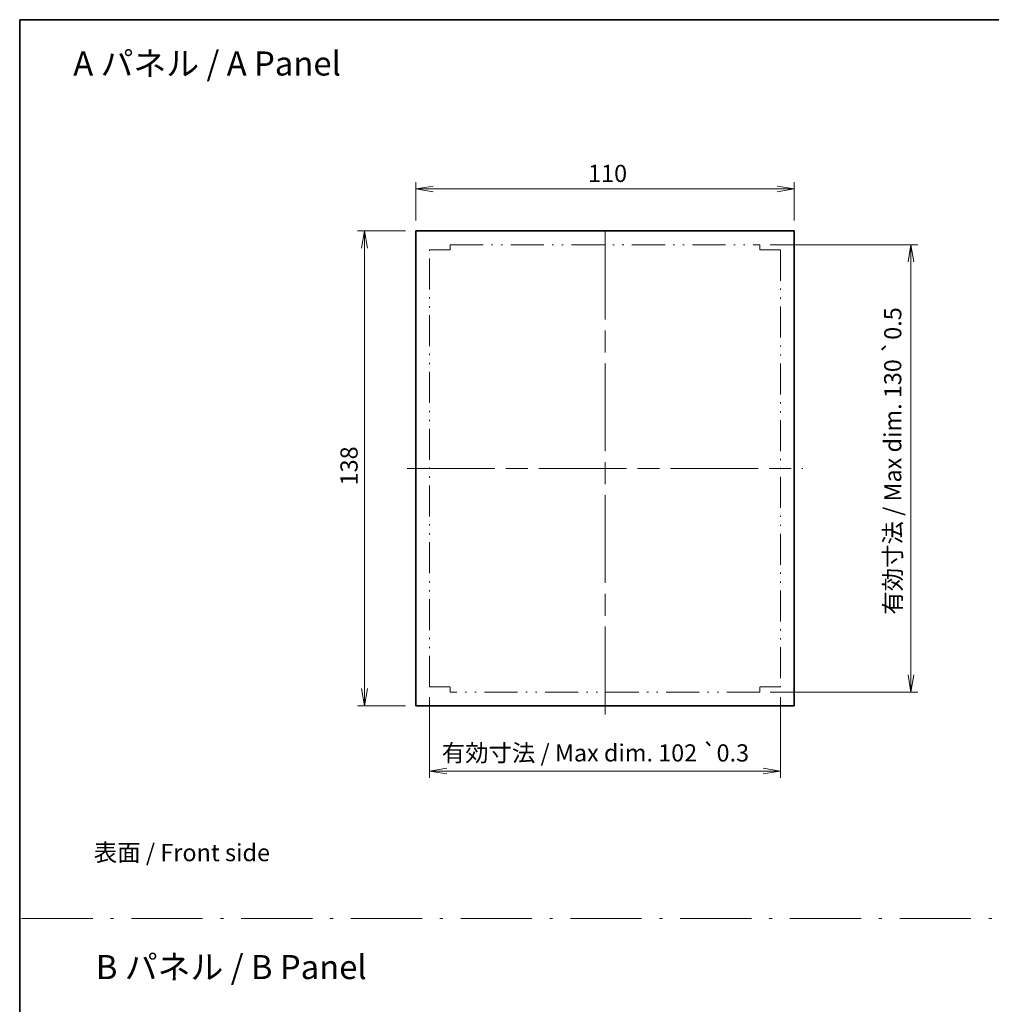
# Model space of a CAD drawing. Units: millimetres. Extents: x 65 to 7815, y 36 to 1582.
# Drawn here: x 5449 to 5731, y 312 to 598 of the extents above; entities that cross this region are included whole.
import ezdxf

# ---------------------------------------------------------------- set-up
doc = ezdxf.new("R2010")
doc.units = ezdxf.units.MM
doc.header["$LTSCALE"] = 4.5
for name, pattern in [('CHAIN', [0.3543, 0.2362, -0.0295, 0.0591, -0.0295]), ('DASH_DOT', [0.37, 0.24, -0.06, 0.01, -0.06]), ('DASH_DOUBLE_DOT', [0.4398, 0.24, -0.06, 0.0098, -0.06, 0.01, -0.06])]:
    doc.linetypes.add(name, pattern=pattern)
doc.layers.get('Defpoints').update_dxf_attribs({"lineweight": 25})
for name, color, linetype, lineweight in [('Border (ISO)', 7, 'Continuous', 35), ('Centerline (ISO)', 131, 'Continuous', 18), ('Dimension (ISO)', 7, 'Continuous', 18), ('Dimension (ISO) @ 1', 7, 'Continuous', 18), ('Sketch Geometry (ISO)', 7, 'Continuous', 18), ('Symbol (ISO)', 7, 'Continuous', 18), ('Visible (ISO)', 7, 'Continuous', 35)]:
    doc.layers.add(name, color=color, linetype=linetype, lineweight=lineweight)
doc.styles.add('Note Text (TK)', font='MS PGothic.ttf')
doc.dimstyles.new('Default - Method 1b (TK)', dxfattribs={"dimscale": 4.5, "dimtxt": 2.5, "dimasz": 2.5, "dimexe": 1, "dimexo": 1.5, "dimgap": 1, "dimtad": 1, "dimtoh": 1, "dimdsep": 46, "dimtxsty": 'Note Text (TK)', "dimblk": 'OPEN', "dimcen": 0.09, "dimdle": 5, "dimclrd": 100, "dimclre": 100, "dimclrt": 7, "dimadec": 1, "dimazin": 1, "dimtfac": 1, "dimtmove": 0, "dimatfit": 3, "dimldrblk": 'OPEN', "dimfxl": 1, "dimtolj": 1, "dimlwd": -1, "dimlwe": -1, "dimarcsym": 0})

# ---------------------------------------------------------------- blocks, each defined once
blk = doc.blocks.new('_Open')
at = {"color": 0, "linetype": 'ByBlock', "lineweight": -2}
for p, q in [((-1, 0.167), (0, 0)), ((-1, -0.167), (0, 0)), ((0, 0), (-1, 0))]:
    blk.add_line(p, q, dxfattribs=at)
blk = doc.blocks.new('*D124')
at = {"layer": 'Defpoints', "color": 0}
for p in [(5564.09, 536.62), (5549.16, 398.62), (5564.09, 398.62)]:
    blk.add_point(p, dxfattribs=at)
at = {"layer": 'Dimension (ISO)', "color": 100}
for p, q in [((5561.09, 536.62), (5547.16, 536.62)), ((5549.16, 531.62), (5549.16, 403.62)), ((5561.09, 398.62), (5547.16, 398.62))]:
    blk.add_line(p, q, dxfattribs=at)
at = {"layer": 'Dimension (ISO)', "color": 100, "xscale": 5, "yscale": 5, "zscale": 5}
for p, rotation in [((5549.16, 536.62), 90), ((5549.16, 398.62), 270)]:
    blk.add_blockref('_Open', p, dxfattribs=dict(at, rotation=rotation))
at = {"layer": 'Dimension (ISO)', "color": 7, "insert": (5544.66, 462.65), "char_height": 5, "attachment_point": 4, "rotation": 90, "style": 'Note Text (TK)'}
blk.add_mtext('\\A1;138', dxfattribs=at)
blk = doc.blocks.new('*D125')
at = {"layer": 'Defpoints', "color": 0}
for p in [(5674.09, 548.83), (5564.09, 536.62), (5674.09, 536.62)]:
    blk.add_point(p, dxfattribs=at)
at = {"layer": 'Dimension (ISO)', "color": 100}
for p, q in [((5564.09, 539.62), (5564.09, 550.83)), ((5674.09, 539.62), (5674.09, 550.83)), ((5569.09, 548.83), (5669.09, 548.83))]:
    blk.add_line(p, q, dxfattribs=at)
at = {"layer": 'Dimension (ISO)', "color": 100, "xscale": 5, "yscale": 5, "zscale": 5, "rotation": 180}
blk.add_blockref('_Open', (5564.09, 548.83), dxfattribs=at)
at = {"layer": 'Dimension (ISO)', "color": 100, "xscale": 5, "yscale": 5, "zscale": 5}
blk.add_blockref('_Open', (5674.09, 548.83), dxfattribs=at)
at = {"layer": 'Dimension (ISO)', "color": 7, "insert": (5614.14, 553.33), "char_height": 5, "attachment_point": 4, "style": 'Note Text (TK)'}
blk.add_mtext('\\A1;110', dxfattribs=at)
blk = doc.blocks.new('図面枠 tk図枠')
at = {"layer": 'Border (ISO)'}
for q in [(405.5, 289), (14.5, 8)]:
    blk.add_line((14.5, 289), q, dxfattribs=at)
blk = doc.blocks.new('*D127')
at = {"layer": 'Defpoints', "color": 0}
for p in [(5568.09, 404.12), (5670.09, 404.12), (5670.09, 379.65)]:
    blk.add_point(p, dxfattribs=at)
at = {"layer": 'Dimension (ISO)', "color": 100}
for p, q in [((5568.09, 401.12), (5568.09, 377.65)), ((5670.09, 401.12), (5670.09, 377.65)), ((5573.09, 379.65), (5665.09, 379.65))]:
    blk.add_line(p, q, dxfattribs=at)
at = {"layer": 'Dimension (ISO)', "color": 100, "xscale": 5, "yscale": 5, "zscale": 5, "rotation": 180}
blk.add_blockref('_Open', (5568.09, 379.65), dxfattribs=at)
at = {"layer": 'Dimension (ISO)', "color": 100, "xscale": 5, "yscale": 5, "zscale": 5}
blk.add_blockref('_Open', (5670.09, 379.65), dxfattribs=at)
at = {"layer": 'Dimension (ISO)', "color": 7, "insert": (5571.63, 384.93), "char_height": 5, "attachment_point": 4, "style": 'Note Text (TK)'}
blk.add_mtext('\\A1;{\\H4.98;有効寸法 / Max dim. 102 \\fAIGDT|b0|i0|c2|p2;`}0.3', dxfattribs=at)
blk = doc.blocks.new('*D128')
at = {"layer": 'Defpoints', "color": 0}
for p in [(5664.09, 532.62), (5664.09, 402.62), (5708, 402.62)]:
    blk.add_point(p, dxfattribs=at)
at = {"layer": 'Dimension (ISO)', "color": 100}
for p, q in [((5667.09, 532.62), (5710, 532.62)), ((5708, 527.62), (5708, 407.62)), ((5667.09, 402.62), (5710, 402.62))]:
    blk.add_line(p, q, dxfattribs=at)
at = {"layer": 'Dimension (ISO)', "color": 100, "xscale": 5, "yscale": 5, "zscale": 5}
for p, rotation in [((5708, 532.62), 90), ((5708, 402.62), 270)]:
    blk.add_blockref('_Open', p, dxfattribs=dict(at, rotation=rotation))
at = {"layer": 'Dimension (ISO)', "color": 7, "insert": (5702.72, 425.11), "char_height": 5, "attachment_point": 4, "rotation": 90, "style": 'Note Text (TK)'}
blk.add_mtext('\\A1;{\\H4.98;有効寸法 / Max dim. 130 \\fAIGDT|b0|i0|c2|p2;`}0.5', dxfattribs=at)

msp = doc.modelspace()

# ---------------------------------------------------------------- linework, layer by layer
at = {"layer": 'Centerline (ISO)', "linetype": 'CHAIN', "ltscale": 23.990969}
for p, q in [((5619.0865, 396.1203), (5619.0865, 539.1203)), ((5561.5865, 467.6203), (5676.5865, 467.6203))]:
    msp.add_line(p, q, dxfattribs=at)
at = {"layer": 'Sketch Geometry (ISO)', "color": 4, "linetype": 'DASH_DOUBLE_DOT', "ltscale": 8.897325}
for p, q in [((5574.0865, 532.6203), (5664.0865, 532.6203)), ((5664.0865, 402.6203), (5574.0865, 402.6203))]:
    msp.add_line(p, q, dxfattribs=at)
at = {"layer": 'Sketch Geometry (ISO)', "color": 4, "linetype": 'DASH_DOUBLE_DOT', "ltscale": 1.342672}
for p, q in [((5574.0865, 532.6203), (5574.0865, 531.1203)), ((5664.0865, 532.6203), (5664.0865, 531.1203)), ((5574.0865, 402.6203), (5574.0865, 404.1203)), ((5664.0865, 402.6203), (5664.0865, 404.1203))]:
    msp.add_line(p, q, dxfattribs=at)
at = {"layer": 'Sketch Geometry (ISO)', "color": 4, "linetype": 'DASH_DOUBLE_DOT', "ltscale": 8.337123}
for p, q in [((5568.0865, 404.1203), (5568.0865, 531.1203)), ((5670.0865, 531.1203), (5670.0865, 404.1203))]:
    msp.add_line(p, q, dxfattribs=at)
at = {"layer": 'Sketch Geometry (ISO)', "color": 4, "linetype": 'DASH_DOUBLE_DOT', "ltscale": 6.821282}
for p, q in [((5574.0865, 531.1203), (5568.0865, 531.1203)), ((5664.0865, 531.1203), (5670.0865, 531.1203)), ((5574.0865, 404.1203), (5568.0865, 404.1203)), ((5664.0865, 404.1203), (5670.0865, 404.1203))]:
    msp.add_line(p, q, dxfattribs=at)
at = {"layer": 'Sketch Geometry (ISO)', "color": 4, "linetype": 'DASH_DOT', "lineweight": 18, "ltscale": 19.164619}
msp.add_line((5449.4805, 336.8186), (6229.4805, 336.8186), dxfattribs=at)
at = {"layer": 'Visible (ISO)'}
for p, q in [((5564.0865, 398.6203), (5564.0865, 536.6203)), ((5564.0865, 536.6203), (5674.0865, 536.6203)), ((5674.0865, 536.6203), (5674.0865, 398.6203)), ((5674.0865, 398.6203), (5564.0865, 398.6203))]:
    msp.add_line(p, q, dxfattribs=at)

# ---------------------------------------------------------------- block references
at = {"xscale": 2, "yscale": 2, "zscale": 2}
msp.add_blockref('図面枠 tk図枠', (5419.9167, 20), dxfattribs=at)

# ---------------------------------------------------------------- texts
at = {"layer": 'Symbol (ISO)', "color": 7, "attachment_point": 4, "line_spacing_factor": 1.5, "style": 'Note Text (TK)'}
for s, insert, char_height in [('\\fMS PGothic|b0|i0;{\\H7.0000;A パネル / A Panel}', (5464.4846, 585.2734), 7), ('\\fＭＳ Ｐゴシック|b0|i0;表面 / Front side', (5470.4324, 355.9626), 5), ('\\fMS PGothic|b0|i0;{\\H7.0000;B パネル / B Panel}', (5471.0539, 322.7072), 7)]:
    msp.add_mtext(s, dxfattribs=dict(at, insert=insert, char_height=char_height))

# ---------------------------------------------------------------- dimensions: what is measured, and where the dimension line sits
at = {"layer": 'Dimension (ISO) @ 1', "color": 100}
for base, p2, angle, picture, middle in [((5674.0865, 548.8334), (5674.0865, 536.6203), 180, '*D125', (5619.0865, 548.8334)), ((5549.156, 398.6203), (5564.0865, 398.6203), 90, '*D124', (5549.156, 467.5539))]:
    dim = msp.add_linear_dim(base=base, p1=(5564.0865, 536.6203), p2=p2, angle=angle, dimstyle='Default - Method 1b (TK)', override={"dimscale": 1, "dimtxt": 5, "dimasz": 5, "dimexe": 2, "dimexo": 3, "dimgap": 2, "dimcen": 0.18, "dimtix": 0, "dimtofl": 0, "dimtmove": 0, "dimatfit": 1}, dxfattribs=at)
    dim.commit()
    dim.dimension.update_dxf_attribs({"geometry": picture, "text_midpoint": middle, "dimtype": 128})
for base, p1, p2, angle, text, picture, middle in [((5708.002, 402.6203), (5664.0865, 532.6203), (5664.0865, 402.6203), 90, '{\\H4.98;有効寸法 / Max dim. <> \\fAIGDT|b0|i0|c2|p2;`}0.5', '*D128', (5708.002, 471.4954)), ((5670.0865, 379.6497), (5568.0865, 404.1203), (5670.0865, 404.1203), 180, '{\\H4.98;有効寸法 / Max dim. <> \\fAIGDT|b0|i0|c2|p2;`}0.3', '*D127', (5618.0098, 379.6497))]:
    dim = msp.add_linear_dim(base=base, p1=p1, p2=p2, angle=angle, text=text, dimstyle='Default - Method 1b (TK)', override={"dimscale": 1, "dimtxt": 5, "dimasz": 5, "dimexe": 2, "dimexo": 3, "dimgap": 2, "dimpost": '', "dimcen": 0.18, "dimtix": 0, "dimtofl": 0, "dimtmove": 0, "dimatfit": 1}, dxfattribs=at)
    dim.commit()
    dim.dimension.update_dxf_attribs({"geometry": picture, "text_midpoint": middle, "dimtype": 128})

doc.saveas('drawing.dxf')
